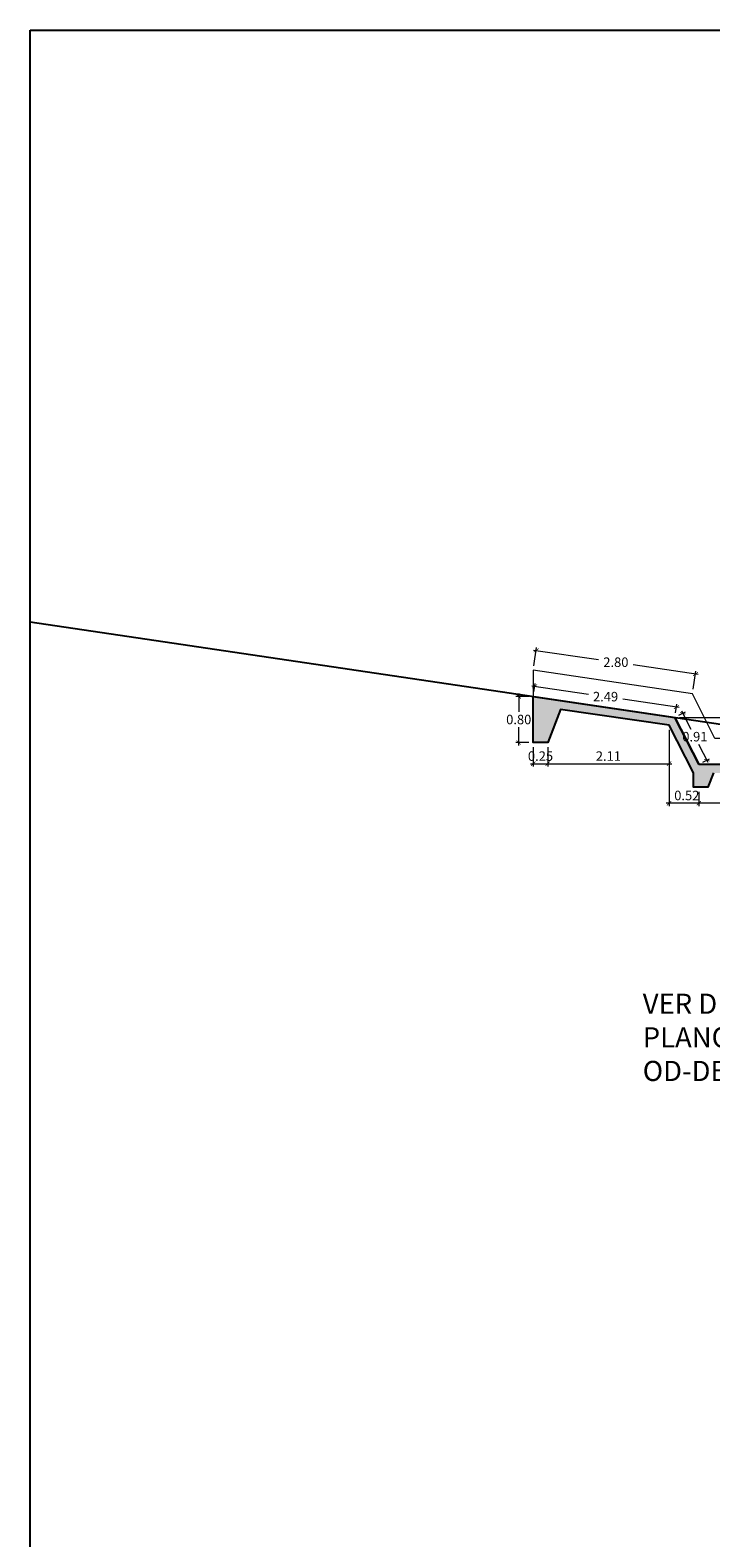
# Model space of a CAD drawing. Units: millimetres. Extents: x -1562 to 2829, y -2294 to -2027.
# Drawn here: x -1034 to -1022, y -2174 to -2148 of the extents above; entities that cross this region are included whole.
import ezdxf

# ---------------------------------------------------------------- set-up
doc = ezdxf.new("R2010")
doc.units = ezdxf.units.MM
doc.layers.get('0').update_dxf_attribs({"linetype": 'CONTINUOUS'})
doc.layers.get('Defpoints').update_dxf_attribs({"linetype": 'CONTINUOUS'})
for name, color, linetype in [('1-Acotados', 8, 'CONTINUOUS'), ('EMBOQUILLADO', 252, 'CONTINUOUS'), ('L-TEXTURA', 30, 'CONTINUOUS'), ('ORIG_SURFACE', 16, 'CONTINUOUS'), ('T-CT', 7, 'CONTINUOUS')]:
    doc.layers.add(name, color=color, linetype=linetype)
doc.layers.add('LAMINADO', color=51, linetype='CONTINUOUS', plot=False)
doc.layers.add('Linea Fondo Escalonado', color=169, linetype='CONTINUOUS', lineweight=0)
doc.styles.add('ROMANS', font='romans.shx')
doc.styles.get("Standard").update_dxf_attribs({"font": 'romans.shx'})
doc.dimstyles.new('1-50', dxfattribs={"dimtxt": 0.165, "dimasz": 0.075, "dimexe": 0.05, "dimexo": 0.08, "dimgap": 0.05, "dimtad": 1, "dimtih": 1, "dimtoh": 1, "dimzin": 1, "dimdsep": 46, "dimtxsty": 'Standard', "dimblk": 'ARCHTICK', "dimcen": 2.5, "dimdle": 0.05, "dimclrd": 252, "dimclre": 252, "dimclrt": 7, "dimadec": 0, "dimazin": 0, "dimtfac": 1, "dimtmove": 0, "dimatfit": 3, "dimldrblk": 'ARCHTICK', "dimfxl": 0, "dimtolj": 1, "dimtzin": 4, "dimlwd": 9, "dimlwe": 9, "dimarcsym": 0})

# ---------------------------------------------------------------- blocks, each defined once
blk = doc.blocks.new('_ArchTick')
at = {"color": 0, "const_width": 0.15}
blk.add_lwpolyline([(-0.5, -0.5), (0.5, 0.5)], dxfattribs=at)
blk = doc.blocks.new('*D4444')
at = {"layer": '1-Acotados', "color": 252, "lineweight": 9}
for p, q in [((-1020.698, -2161.076), (-1020.698, -2161.386)), ((-1020.648, -2161.336), (-1022.248, -2161.336)), ((-1022.198, -2161.141), (-1022.198, -2161.386))]:
    blk.add_line(p, q, dxfattribs=at)
at = {"layer": 'Defpoints', "color": 0}
for p in [(-1022.198, -2161.061), (-1020.698, -2160.996), (-1022.198, -2161.336)]:
    blk.add_point(p, dxfattribs=at)
at = {"layer": '1-Acotados', "color": 252, "lineweight": 9, "xscale": 0.075, "yscale": 0.075, "zscale": 0.075, "rotation": 180}
blk.add_blockref('_ArchTick', (-1022.198, -2161.336), dxfattribs=at)
at = {"layer": '1-Acotados', "color": 252, "lineweight": 9, "xscale": 0.075, "yscale": 0.075, "zscale": 0.075}
blk.add_blockref('_ArchTick', (-1020.698, -2161.336), dxfattribs=at)
at = {"layer": '1-Acotados', "color": 7, "insert": (-1021.448, -2161.203), "char_height": 0.165, "attachment_point": 5}
blk.add_mtext('\\A1;1.50', dxfattribs=at)
blk = doc.blocks.new('*D4445')
at = {"layer": '1-Acotados', "color": 252, "lineweight": 9}
for p, q in [((-1022.714, -2160.064), (-1022.714, -2161.386)), ((-1022.148, -2161.336), (-1022.764, -2161.336)), ((-1022.198, -2161.141), (-1022.198, -2161.386))]:
    blk.add_line(p, q, dxfattribs=at)
at = {"layer": 'Defpoints', "color": 0}
for p in [(-1022.714, -2159.984), (-1022.198, -2161.061), (-1022.714, -2161.336)]:
    blk.add_point(p, dxfattribs=at)
at = {"layer": '1-Acotados', "color": 252, "lineweight": 9, "xscale": 0.075, "yscale": 0.075, "zscale": 0.075, "rotation": 180}
blk.add_blockref('_ArchTick', (-1022.714, -2161.336), dxfattribs=at)
at = {"layer": '1-Acotados', "color": 252, "lineweight": 9, "xscale": 0.075, "yscale": 0.075, "zscale": 0.075}
blk.add_blockref('_ArchTick', (-1022.198, -2161.336), dxfattribs=at)
at = {"layer": '1-Acotados', "color": 7, "insert": (-1022.406, -2161.203), "char_height": 0.165, "attachment_point": 5}
blk.add_mtext('\\A1;0.52', dxfattribs=at)
blk = doc.blocks.new('*D4447')
at = {"layer": '1-Acotados', "color": 252, "lineweight": 9}
for p, q in [((-1022.544, -2159.811), (-1022.43, -2159.753)), ((-1022.497, -2159.731), (-1022.334, -2160.05)), ((-1022.035, -2160.633), (-1022.198, -2160.315)), ((-1022.127, -2160.624), (-1022.013, -2160.566))]:
    blk.add_line(p, q, dxfattribs=at)
at = {"layer": 'Defpoints', "color": 0}
for p in [(-1022.615, -2159.848), (-1022.198, -2160.661), (-1022.058, -2160.589)]:
    blk.add_point(p, dxfattribs=at)
at = {"layer": '1-Acotados', "color": 252, "lineweight": 9, "yscale": 0.075, "zscale": 0.075}
for p, xscale, rotation in [((-1022.475, -2159.776), 0.07500000000000001, 117.1369318172055), ((-1022.058, -2160.589), 0.075, 297.1369318172054)]:
    blk.add_blockref('_ArchTick', p, dxfattribs=dict(at, xscale=xscale, rotation=rotation))
at = {"layer": '1-Acotados', "color": 7, "insert": (-1022.266, -2160.182), "char_height": 0.165, "attachment_point": 5}
blk.add_mtext('\\A1;0.91', dxfattribs=at)
blk = doc.blocks.new('*D4448')
at = {"layer": '1-Acotados', "color": 252, "lineweight": 9}
for p, q in [((-1022.535, -2159.848), (-1019.483, -2159.848)), ((-1019.533, -2159.798), (-1019.533, -2160.122)), ((-1019.533, -2160.711), (-1019.533, -2160.387)), ((-1020.115, -2160.661), (-1019.483, -2160.661))]:
    blk.add_line(p, q, dxfattribs=at)
at = {"layer": 'Defpoints', "color": 0}
for p in [(-1022.615, -2159.848), (-1020.195, -2160.661), (-1019.533, -2160.661)]:
    blk.add_point(p, dxfattribs=at)
at = {"layer": '1-Acotados', "color": 252, "lineweight": 9, "xscale": 0.075, "yscale": 0.075, "zscale": 0.075}
for p, rotation in [((-1019.533, -2159.848), 90), ((-1019.533, -2160.661), 270)]:
    blk.add_blockref('_ArchTick', p, dxfattribs=dict(at, rotation=rotation))
at = {"layer": '1-Acotados', "color": 7, "insert": (-1019.533, -2160.254), "char_height": 0.165, "attachment_point": 5}
blk.add_mtext('\\A1;0.81', dxfattribs=at)
blk = doc.blocks.new('*D4449')
at = {"layer": '1-Acotados', "color": 252, "lineweight": 9}
for p, q in [((-1025.154, -2159.484), (-1025.377, -2159.484)), ((-1025.327, -2159.434), (-1025.327, -2159.751)), ((-1025.327, -2160.334), (-1025.327, -2160.016)), ((-1025.154, -2160.284), (-1025.377, -2160.284))]:
    blk.add_line(p, q, dxfattribs=at)
at = {"layer": 'Defpoints', "color": 0}
for p in [(-1025.074, -2159.484, 0), (-1025.327, -2160.284), (-1025.074, -2160.284, 0)]:
    blk.add_point(p, dxfattribs=at)
at = {"layer": '1-Acotados', "color": 252, "lineweight": 9, "xscale": 0.075, "yscale": 0.075, "zscale": 0.075}
for p, rotation in [((-1025.327, -2159.484), 90), ((-1025.327, -2160.284), 270)]:
    blk.add_blockref('_ArchTick', p, dxfattribs=dict(at, rotation=rotation))
at = {"layer": '1-Acotados', "color": 7, "insert": (-1025.327, -2159.884), "char_height": 0.165, "attachment_point": 5}
blk.add_mtext('\\A1;0.80', dxfattribs=at)
blk = doc.blocks.new('*D4450')
at = {"layer": '1-Acotados', "color": 252, "lineweight": 9}
for p, q in [((-1025.074, -2160.364), (-1025.074, -2160.701)), ((-1024.824, -2160.364), (-1024.824, -2160.701)), ((-1025.124, -2160.651), (-1024.774, -2160.651))]:
    blk.add_line(p, q, dxfattribs=at)
at = {"layer": 'Defpoints', "color": 0}
for p in [(-1025.074, -2160.284, 0), (-1024.824, -2160.284, 0), (-1024.824, -2160.651)]:
    blk.add_point(p, dxfattribs=at)
at = {"layer": '1-Acotados', "color": 252, "lineweight": 9, "xscale": 0.075, "yscale": 0.075, "zscale": 0.075, "rotation": 180}
blk.add_blockref('_ArchTick', (-1025.074, -2160.651), dxfattribs=at)
at = {"layer": '1-Acotados', "color": 252, "lineweight": 9, "xscale": 0.075, "yscale": 0.075, "zscale": 0.075}
blk.add_blockref('_ArchTick', (-1024.824, -2160.651), dxfattribs=at)
at = {"layer": '1-Acotados', "color": 7, "insert": (-1024.949, -2160.519), "char_height": 0.165, "attachment_point": 5}
blk.add_mtext('\\A1;0.25', dxfattribs=at)
blk = doc.blocks.new('*D4451')
at = {"layer": '1-Acotados', "color": 252, "lineweight": 9}
for p, q in [((-1025.072, -2158.677), (-1023.94, -2158.844)), ((-1025.062, -2158.95), (-1025.016, -2158.635)), ((-1022.206, -2159.101), (-1023.338, -2158.934)), ((-1022.294, -2159.359), (-1022.248, -2159.044))]:
    blk.add_line(p, q, dxfattribs=at)
at = {"layer": 'Defpoints', "color": 0}
for p in [(-1025.023, -2158.684), (-1025.074, -2159.029, 0), (-1022.306, -2159.438, 0)]:
    blk.add_point(p, dxfattribs=at)
at = {"layer": '1-Acotados', "color": 252, "lineweight": 9, "xscale": 0.075, "yscale": 0.075, "zscale": 0.075}
for p, rotation in [((-1025.023, -2158.684), 171.5827693485964), ((-1022.255, -2159.094), 351.5827693485965)]:
    blk.add_blockref('_ArchTick', p, dxfattribs=dict(at, rotation=rotation))
at = {"layer": '1-Acotados', "color": 7, "insert": (-1023.639, -2158.889), "char_height": 0.165, "attachment_point": 5}
blk.add_mtext('\\A1;2.80', dxfattribs=at)
blk = doc.blocks.new('*D4452')
at = {"layer": '1-Acotados', "color": 252, "lineweight": 9}
for p, q in [((-1025.097, -2159.298), (-1024.115, -2159.443)), ((-1025.062, -2159.405), (-1025.04, -2159.256)), ((-1022.539, -2159.677), (-1023.52, -2159.531)), ((-1022.603, -2159.768), (-1022.581, -2159.62))]:
    blk.add_line(p, q, dxfattribs=at)
at = {"layer": 'Defpoints', "color": 0}
for p in [(-1025.074, -2159.484, 0), (-1022.588, -2159.669), (-1022.615, -2159.848, 0)]:
    blk.add_point(p, dxfattribs=at)
at = {"layer": '1-Acotados', "color": 252, "lineweight": 9, "xscale": 0.075, "yscale": 0.075, "zscale": 0.075}
for p, rotation in [((-1025.048, -2159.305), 171.5827693485879), ((-1022.588, -2159.669), 351.5827693485879)]:
    blk.add_blockref('_ArchTick', p, dxfattribs=dict(at, rotation=rotation))
at = {"layer": '1-Acotados', "color": 7, "insert": (-1023.818, -2159.487), "char_height": 0.165, "attachment_point": 5}
blk.add_mtext('\\A1;2.49', dxfattribs=at)
blk = doc.blocks.new('*D4453')
at = {"layer": '1-Acotados', "color": 252, "lineweight": 9}
for p, q in [((-1024.824, -2160.364), (-1024.824, -2160.701)), ((-1022.714, -2160.361), (-1022.714, -2160.701)), ((-1024.874, -2160.651), (-1022.664, -2160.651))]:
    blk.add_line(p, q, dxfattribs=at)
at = {"layer": 'Defpoints', "color": 0}
for p in [(-1024.824, -2160.284, 0), (-1022.714, -2160.281, 0), (-1022.714, -2160.651)]:
    blk.add_point(p, dxfattribs=at)
at = {"layer": '1-Acotados', "color": 252, "lineweight": 9, "xscale": 0.075, "yscale": 0.075, "zscale": 0.075, "rotation": 180}
blk.add_blockref('_ArchTick', (-1024.824, -2160.651), dxfattribs=at)
at = {"layer": '1-Acotados', "color": 252, "lineweight": 9, "xscale": 0.075, "yscale": 0.075, "zscale": 0.075}
blk.add_blockref('_ArchTick', (-1022.714, -2160.651), dxfattribs=at)
at = {"layer": '1-Acotados', "color": 7, "insert": (-1023.769, -2160.519), "char_height": 0.165, "attachment_point": 5}
blk.add_mtext('\\A1;2.11', dxfattribs=at)

msp = doc.modelspace()

# ---------------------------------------------------------------- hatches: boundary and pattern name
at = {"layer": 'EMBOQUILLADO'}
h = msp.add_hatch(dxfattribs=at)
h.set_pattern_fill('AGGREGAT', color=252, scale=0.5, style=0, pattern_type=2)
h.set_pattern_definition([(0, (-1025.07394, -2166.06065), (0.5, 0.5), [0.05, -0.075, 0.025, -0.075, 0.025, -0.25]), (0, (-1024.82394, -2166.01065), (0.5, 0.5), [0.025, -0.475]), (0, (-1024.97394, -2165.98565), (0.5, 0.5), [0.025, -0.05, 0.025, -0.4]), (0, (-1024.72394, -2165.96065), (0.5, 0.5), [0.05, -0.45]), (0, (-1024.67394, -2165.93565), (0.5, 0.5), [0.025, -0.475]), (0, (-1024.82394, -2165.88565), (0.5, 0.5), [0.05, -0.45]), (0, (-1025.07394, -2165.86065), (0.5, 0.5), [0.025, -0.05, 0.025, -0.125, 0.075, -0.2]), (0, (-1024.72394, -2165.81065), (0.5, 0.5), [0.05, -0.45]), (0, (-1025.02394, -2165.78565), (0.5, 0.5), [0.05, -0.025, 0.025, -0.2, 0.025, -0.175]), (0, (-1025.04894, -2165.76065), (0.5, 0.5), [0.025, -0.475]), (0, (-1024.87394, -2165.73565), (0.5, 0.5), [0.025, -0.025, 0.025, -0.425]), (0, (-1024.94894, -2165.71065), (0.5, 0.5), [0.025, -0.475]), (0, (-1024.62394, -2165.68565), (0.5, 0.5), [0.025, -0.475]), (0, (-1024.84894, -2165.66065), (0.5, 0.5), [0.025, -0.2, 0.025, -0.25]), (0, (-1024.84894, -2165.63565), (0.5, 0.5), [0.05, -0.45]), (0, (-1024.74894, -2165.61065), (0.5, 0.5), [0.05, -0.45]), (0, (-1025.04894, -2165.58565), (0.5, 0.5), [0.025, -0.3, 0.05, -0.125]), (90, (-1025.07394, -2165.83565), (-0.5, 0.5), [0.1, -0.1, 0.05, -0.25]), (90, (-1025.04894, -2165.83565), (-0.5, 0.5), [0.025, -0.175, 0.05, -0.25]), (90, (-1025.02394, -2165.96065), (-0.5, 0.5), [0.075, -0.425]), (90, (-1024.99894, -2165.96065), (-0.5, 0.5), [0.05, -0.45]), (90, (-1024.97394, -2166.03565), (-0.5, 0.5), [0.025, -0.3, 0.025, -0.025, 0.05, -0.075]), (90, (-1024.92394, -2166.03565), (-0.5, 0.5), [0.025, -0.175, 0.025, -0.275]), (90, (-1024.89894, -2165.83565), (-0.5, 0.5), [0.05, -0.075, 0.025, -0.025, 0.05, -0.275]), (90, (-1024.87394, -2165.93565), (-0.5, 0.5), [0.05, -0.275, 0.025, -0.15]), (90, (-1024.84894, -2166.03565), (-0.5, 0.5), [0.025, -0.025, 0.05, -0.4]), (90, (-1024.79894, -2165.71065), (-0.5, 0.5), [0.025, -0.475]), (90, (-1024.77394, -2165.71065), (-0.5, 0.5), [0.05, -0.05, 0.025, -0.025, 0.05, -0.3]), (90, (-1024.74894, -2165.93565), (-0.5, 0.5), [0.025, -0.025, 0.025, -0.05, 0.025, -0.35]), (90, (-1024.67394, -2165.76065), (-0.5, 0.5), [0.1, -0.4]), (90, (-1024.64894, -2165.81065), (-0.5, 0.5), [0.1, -0.075, 0.05, -0.275]), (90, (-1024.62394, -2166.01065), (-0.5, 0.5), [0.025, -0.075, 0.05, -0.35]), (90, (-1024.59894, -2165.96065), (-0.5, 0.5), [0.075, -0.425]), (45, (-1024.87394, -2166.06065), (3e-17, 0.5), [0.035355, -0.671752]), (45, (-1024.59894, -2166.03565), (3e-17, 0.5), [0.035355, -0.601042, 0.035355, -0.035355]), (45, (-1024.92394, -2166.01065), (3e-17, 0.5), [0.035355, -0.28284, 0.035355, -0.353557]), (45, (-1024.79894, -2166.01065), (3e-17, 0.5), [0.035355, -0.565687, 0.035355, -0.07071]), (45, (-1024.77394, -2166.01065), (3e-17, 0.5), [0.07071, -0.28284, 0.07071, -0.282847]), (45, (-1024.89894, -2165.96065), (3e-17, 0.5), [0.03535, -0.3182, 0.03535, -0.03535, 0.03535, -0.247507]), (45, (-1024.64894, -2165.93565), (3e-17, 0.5), [0.035355, -0.035355, 0.035355, -0.601042]), (45, (-1024.99894, -2165.91065), (3e-17, 0.5), [0.035355, -0.42426, 0.035355, -0.212137]), (45, (-1024.59894, -2165.86065), (3e-17, 0.5), [0.03535, -0.03535, 0.03535, -0.14142, 0.03535, -0.424287]), (45, (-1024.89894, -2165.78565), (3e-17, 0.5), [0.035355, -0.671752]), (45, (-1025.02394, -2165.76065), (3e-17, 0.5), [0.07071, -0.636396]), (45, (-1025.07394, -2165.71065), (3e-17, 0.5), [0.035355, -0.035355, 0.035355, -0.601042]), (45, (-1024.79894, -2165.63565), (3e-17, 0.5), [0.035355, -0.671752]), (45, (-1024.64894, -2165.58565), (3e-17, 0.5), [0.035355, -0.671752]), (135, (-1024.84894, -2166.01065), (3e-17, 0.5), [0.035355, -0.671752]), (135, (-1024.82394, -2166.01065), (3e-17, 0.5), [0.035355, -0.671752]), (135, (-1024.97394, -2165.98565), (3e-17, 0.5), [0.035355, -0.14142, 0.07071, -0.459622]), (135, (-1025.07394, -2165.98565), (3e-17, 0.5), [0.035355, -0.671752]), (135, (-1024.74894, -2165.91065), (3e-17, 0.5), [0.035355, -0.282843, 0.035355, -0.353554]), (135, (-1024.72394, -2165.91065), (3e-17, 0.5), [0.03535, -0.21215, 0.03535, -0.2121, 0.03535, -0.176807]), (135, (-1025.02394, -2165.88565), (3e-17, 0.5), [0.035355, -0.671752]), (135, (-1024.62394, -2165.86065), (3e-17, 0.5), [0.0707, -0.176775, 0.03535, -0.03535, 0.03535, -0.353582]), (135, (-1024.94894, -2165.78565), (3e-17, 0.5), [0.035355, -0.671752]), (135, (-1024.74894, -2165.78565), (3e-17, 0.5), [0.07071, -0.636396]), (135, (-1024.72394, -2165.78565), (3e-17, 0.5), [0.035355, -0.671752]), (135, (-1024.87394, -2165.73565), (3e-17, 0.5), [0.035355, -0.671752]), (135, (-1025.02394, -2165.66065), (3e-17, 0.5), [0.035355, -0.671752]), (135, (-1024.62394, -2165.66065), (3e-17, 0.5), [0.035355, -0.671752]), (26.565, (-1025.02394, -2166.06065), (0.5, 2e-10), [0.0559, -1.062134]), (26.565, (-1025.07394, -2166.01065), (0.5, 2e-10), [0.0559, -1.062134]), (26.565, (-1025.07394, -2165.98565), (0.5, 2e-10), [0.0559, -1.062134]), (26.565, (-1024.94894, -2165.98565), (0.5, 2e-10), [0.0559, -1.062134]), (26.565, (-1024.97394, -2165.88565), (0.5, 2e-10), [0.0559, -1.062134]), (26.565, (-1024.97394, -2165.86065), (0.5, 2e-10), [0.0559, -1.062134]), (26.565, (-1024.87394, -2165.76065), (0.5, 2e-10), [0.0559, -1.062134]), (26.565, (-1024.84894, -2165.73565), (0.5, 2e-10), [0.0559, -1.062134]), (26.565, (-1025.04894, -2165.68565), (0.5, 2e-10), [0.0559, -1.062134]), (26.565, (-1024.89894, -2165.68565), (0.5, 2e-10), [0.0559, -1.062134]), (63.435, (-1024.64894, -2166.06065), (3e-11, 0.5), [0.0559, -1.062134]), (63.435, (-1024.77394, -2165.98565), (3e-11, 0.5), [0.0559, -1.062134]), (63.435, (-1024.84894, -2165.93565), (3e-11, 0.5), [0.0559, -1.062134]), (63.435, (-1024.77394, -2165.86065), (3e-11, 0.5), [0.0559, -1.062134]), (63.435, (-1024.74894, -2165.86065), (3e-11, 0.5), [0.0559, -1.062134]), (63.435, (-1024.92394, -2165.78565), (3e-11, 0.5), [0.0559, -1.062134]), (63.435, (-1024.97394, -2165.76065), (3e-11, 0.5), [0.0559, -1.062134]), (63.435, (-1024.77394, -2165.66065), (3e-11, 0.5), [0.0559, -1.062134]), (63.435, (-1024.97394, -2165.61065), (3e-11, 0.5), [0.0559, -1.062134]), (116.565, (-1025.04894, -2165.76065), (-2e-10, 0.5), [0.0559, -1.062134]), (116.565, (-1024.74894, -2165.76065), (-2e-10, 0.5), [0.0559, -1.062134]), (116.565, (-1025.07394, -2165.73565), (-2e-10, 0.5), [0.0559, -1.062134]), (116.565, (-1024.67394, -2165.66065), (-2e-10, 0.5), [0.0559, -1.062134]), (116.565, (-1024.99894, -2165.63565), (-2e-10, 0.5), [0.0559, -1.062134]), (116.565, (-1024.89894, -2165.61065), (-2e-10, 0.5), [0.0559, -1.062134]), (153.435, (-1024.87394, -2166.06065), (-0.5, 2e-10), [0.0559, -1.062134]), (153.435, (-1024.97394, -2166.01065), (-0.5, 2e-10), [0.0559, -1.062134]), (153.435, (-1024.62394, -2165.98565), (-0.5, 2e-10), [0.0559, -1.062134]), (153.435, (-1024.67394, -2165.93565), (-0.5, 2e-10), [0.0559, -1.062134]), (153.435, (-1024.87394, -2165.88565), (-0.5, 2e-10), [0.0559, -1.062134]), (153.435, (-1024.99894, -2165.86065), (-0.5, 2e-10), [0.0559, -1.062134]), (153.435, (-1024.84894, -2165.86065), (-0.5, 2e-10), [0.0559, -1.062134]), (153.435, (-1024.92394, -2165.81065), (-0.5, 2e-10), [0.0559, -1.062134]), (153.435, (-1024.92394, -2165.68565), (-0.5, 2e-10), [0.0559, -1.062134]), (153.435, (-1025.07394, -2165.58565), (-0.5, 2e-10), [0.0559, -1.062134]), (153.435, (-1024.77394, -2165.58565), (-0.5, 2e-10), [0.0559, -1.062134]), (153.435, (-1024.72394, -2165.58565), (-0.5, 2e-10), [0.0559, -1.062134])])
edge = h.paths.add_edge_path()
edge.add_line((-1022.198, -2160.661), (-1022.615, -2159.848))
edge.add_line((-1022.615, -2159.848), (-1022.198, -2160.661))
edge.add_line((-1022.198, -2160.661), (-1021.065, -2160.661))
edge.add_line((-1021.065, -2160.661), (-1020.898, -2160.411))
edge.add_line((-1020.898, -2160.411), (-1020.698, -2160.411))
edge.add_line((-1020.698, -2160.411), (-1020.698, -2160.661))
edge.add_line((-1020.698, -2160.661), (-1020.198, -2161.661))
edge.add_line((-1020.198, -2161.661), (-1019.065, -2161.661))
edge.add_line((-1019.065, -2161.661), (-1018.898, -2161.411))
edge.add_line((-1018.898, -2161.411), (-1018.698, -2161.411))
edge.add_line((-1018.698, -2161.411), (-1018.698, -2161.661))
edge.add_line((-1018.698, -2161.661), (-1018.198, -2162.661))
edge.add_line((-1018.198, -2162.661), (-1017.065, -2162.661))
edge.add_line((-1017.065, -2162.661), (-1016.898, -2162.411))
edge.add_line((-1016.898, -2162.411), (-1016.698, -2162.411))
edge.add_line((-1016.698, -2162.411), (-1016.698, -2162.661))
edge.add_line((-1016.698, -2162.661), (-1016.198, -2163.661))
edge.add_line((-1016.198, -2163.661), (-1015.065, -2163.661))
edge.add_line((-1015.065, -2163.661), (-1014.898, -2163.411))
edge.add_line((-1014.898, -2163.411), (-1014.698, -2163.411))
edge.add_line((-1014.698, -2163.411), (-1014.698, -2163.661))
edge.add_line((-1014.698, -2163.661), (-1014.198, -2164.661))
edge.add_line((-1014.198, -2164.661), (-1013.065, -2164.661))
edge.add_line((-1013.065, -2164.661), (-1012.898, -2164.411))
edge.add_line((-1012.898, -2164.411), (-1012.698, -2164.411))
edge.add_line((-1012.698, -2164.411), (-1012.698, -2164.661))
edge.add_line((-1012.698, -2164.661), (-1012.198, -2165.661))
edge.add_line((-1012.198, -2165.661), (-1010.698, -2165.661))
edge.add_line((-1010.698, -2165.661), (-1010.698, -2166.061))
edge.add_line((-1010.698, -2166.061), (-1010.948, -2166.061))
edge.add_line((-1010.948, -2166.061), (-1011.048, -2165.811))
edge.add_line((-1011.048, -2165.811), (-1011.941, -2165.811))
edge.add_line((-1011.941, -2165.811), (-1012.041, -2166.061))
edge.add_line((-1012.041, -2166.061), (-1012.291, -2166.061))
edge.add_line((-1012.291, -2166.061), (-1012.291, -2165.811))
edge.add_line((-1012.291, -2165.811), (-1012.791, -2164.811))
edge.add_line((-1012.791, -2164.811), (-1013.048, -2164.811))
edge.add_line((-1013.048, -2164.811), (-1013.941, -2164.811))
edge.add_line((-1013.941, -2164.811), (-1014.041, -2165.061))
edge.add_line((-1014.041, -2165.061), (-1014.291, -2165.061))
edge.add_line((-1014.291, -2165.061), (-1014.291, -2164.811))
edge.add_line((-1014.291, -2164.811), (-1014.791, -2163.811))
edge.add_line((-1014.791, -2163.811), (-1015.941, -2163.811))
edge.add_line((-1015.941, -2163.811), (-1016.041, -2164.061))
edge.add_line((-1016.041, -2164.061), (-1016.291, -2164.061))
edge.add_line((-1016.291, -2164.061), (-1016.291, -2163.811))
edge.add_line((-1016.291, -2163.811), (-1016.791, -2162.811))
edge.add_line((-1016.791, -2162.811), (-1017.941, -2162.811))
edge.add_line((-1017.941, -2162.811), (-1018.041, -2163.061))
edge.add_line((-1018.041, -2163.061), (-1018.291, -2163.061))
edge.add_line((-1018.291, -2163.061), (-1018.291, -2162.811))
edge.add_line((-1018.291, -2162.811), (-1018.791, -2161.811))
edge.add_line((-1018.791, -2161.811), (-1019.941, -2161.811))
edge.add_line((-1019.941, -2161.811), (-1020.041, -2162.061))
edge.add_line((-1020.041, -2162.061), (-1020.291, -2162.061))
edge.add_line((-1020.291, -2162.061), (-1020.291, -2161.811))
edge.add_line((-1020.291, -2161.811), (-1020.791, -2160.811))
edge.add_line((-1020.791, -2160.811), (-1021.941, -2160.811))
edge.add_line((-1021.941, -2160.811), (-1022.041, -2161.061))
edge.add_line((-1022.041, -2161.061), (-1022.291, -2161.061))
edge.add_line((-1022.291, -2161.061), (-1022.291, -2160.811))
edge.add_line((-1022.291, -2160.811), (-1022.714, -2159.984))
edge.add_line((-1022.714, -2159.984), (-1024.603, -2159.709))
edge.add_line((-1024.603, -2159.709), (-1024.824, -2160.284))
edge.add_line((-1024.824, -2160.284), (-1025.074, -2160.284))
edge.add_line((-1025.074, -2160.284), (-1025.074, -2159.484))
edge.add_line((-1025.074, -2159.484), (-1022.615, -2159.848))

# ---------------------------------------------------------------- linework, layer by layer
at = {"layer": 'L-TEXTURA', "elevation": 0}
for points in [[(-1021.941, -2160.811), (-1022.041, -2161.061), (-1022.291, -2161.061), (-1022.291, -2160.811), (-1022.714, -2159.984), (-1024.603, -2159.709), (-1024.824, -2160.284), (-1025.074, -2160.284), (-1025.074, -2159.484), (-1022.615, -2159.848)], [(-1022.198, -2160.661), (-1022.615, -2159.848), (-1022.198, -2160.661), (-1021.065, -2160.661)]]:
    msp.add_lwpolyline(points, dxfattribs=at)
at = {"layer": 'LAMINADO', "color": 2}
msp.add_lwpolyline([(-1033.819, -2147.913), (-955.719, -2147.913), (-955.719, -2200.573), (-1033.819, -2200.573)], close=True, dxfattribs=at)
at = {"layer": 'Linea Fondo Escalonado', "elevation": 0}
msp.add_lwpolyline([(-1010.698, -2165.211), (-1011.92, -2165.211), (-1012.42, -2164.211), (-1013.92, -2164.211), (-1014.42, -2163.211), (-1015.92, -2163.211), (-1016.42, -2162.211), (-1017.92, -2162.211), (-1018.42, -2161.211), (-1019.92, -2161.211), (-1020.42, -2160.211), (-1021.92, -2160.211), (-1022.306, -2159.438), (-1025.074, -2159.029), (-1025.074, -2159.484)], dxfattribs=at)
at = {"layer": 'ORIG_SURFACE'}
msp.add_lwpolyline([(-1033.819, -2158.19), (-997.589, -2163.551), (-994.769, -2164.024), (-979.166, -2166.64), (-957.608, -2168.873)], dxfattribs=at)

# ---------------------------------------------------------------- texts
at = {"layer": 'T-CT', "insert": (-1023.172, -2164.645), "char_height": 0.35, "width": 6.08568, "attachment_point": 1, "style": 'ROMANS'}
msp.add_mtext('VER DETALLE TIPICO PLANO OD-DEA-0001-R-01A', dxfattribs=at)

# ---------------------------------------------------------------- dimensions: what is measured, and where the dimension line sits
at = {"layer": '1-Acotados'}
for p1, p2, distance, picture, middle in [((-1022.306, -2159.438, 0), (-1025.074, -2159.029, 0), -0.348, '*D4451', (-1023.639, -2158.889)), ((-1025.074, -2159.484, 0), (-1022.615, -2159.848, 0), 0.18, '*D4452', (-1023.818, -2159.487)), ((-1022.615, -2159.848, 0), (-1022.198, -2160.661, 0), 0.158, '*D4447', (-1022.266, -2160.182, 0))]:
    dim = msp.add_aligned_dim(p1=p1, p2=p2, distance=distance, dimstyle='1-50', override={"dimclrd": 252}, dxfattribs=at)
    dim.commit()
    dim.dimension.update_dxf_attribs({"geometry": picture, "text_midpoint": middle})
for base, p1, p2, picture, middle in [((-1025.327, -2160.284), (-1025.074, -2159.484, 0), (-1025.074, -2160.284, 0), '*D4449', (-1025.327, -2159.884)), ((-1019.533, -2160.661, 0), (-1022.615, -2159.848, 0), (-1020.195, -2160.661, 0), '*D4448', (-1019.533, -2160.254, 0))]:
    dim = msp.add_linear_dim(base=base, p1=p1, p2=p2, angle=90, dimstyle='1-50', override={"dimclrd": 252}, dxfattribs=at)
    dim.commit()
    dim.dimension.update_dxf_attribs({"geometry": picture, "text_midpoint": middle})
for base, p1, p2, picture, middle in [((-1022.714, -2161.336, 0), (-1022.198, -2161.061, 0), (-1022.714, -2159.984, 0), '*D4445', (-1022.406, -2161.336, 0)), ((-1024.824, -2160.651), (-1025.074, -2160.284, 0), (-1024.824, -2160.284, 0), '*D4450', (-1024.949, -2160.651))]:
    dim = msp.add_linear_dim(base=base, p1=p1, p2=p2, dimstyle='1-50', override={"dimclrd": 252}, dxfattribs=at)
    dim.commit()
    dim.dimension.update_dxf_attribs({"geometry": picture, "text_midpoint": middle, "dimtype": 160})
for base, p1, p2, picture, middle in [((-1022.714, -2160.651), (-1024.824, -2160.284, 0), (-1022.714, -2160.281, 0), '*D4453', (-1023.769, -2160.519)), ((-1022.198, -2161.336, 0), (-1020.698, -2160.996, 0), (-1022.198, -2161.061, 0), '*D4444', (-1021.448, -2161.203, 0))]:
    dim = msp.add_linear_dim(base=base, p1=p1, p2=p2, dimstyle='1-50', override={"dimclrd": 252}, dxfattribs=at)
    dim.commit()
    dim.dimension.update_dxf_attribs({"geometry": picture, "text_midpoint": middle})

doc.saveas('drawing.dxf')
